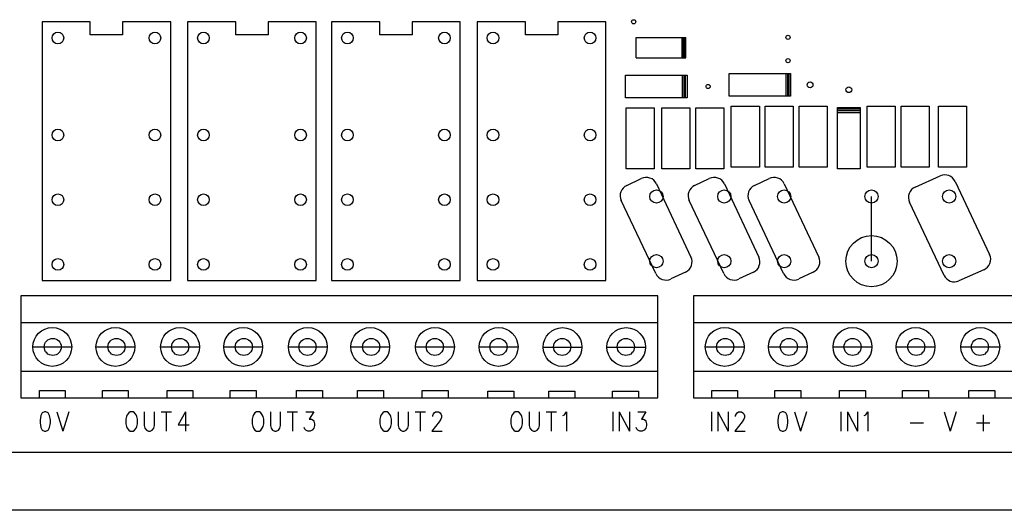
# Model space of a CAD drawing. Units: inches. Extents: x 1.6 to 20.3, y 1.3 to 15.3.
# Drawn here: x 3.6 to 6.6, y 1.6 to 3.1 of the extents above; entities that cross this region are included whole.
import ezdxf

# ---------------------------------------------------------------- set-up
doc = ezdxf.new("R2010")
doc.units = ezdxf.units.IN
doc.header["$LTSCALE"] = 1.21
doc.header["$MEASUREMENT"] = 0
doc.layers.get('0').update_dxf_attribs({"linetype": 'CONTINUOUS'})

msp = doc.modelspace()

# ---------------------------------------------------------------- linework, layer by layer
at = {"color": 7, "linetype": 'CONTINUOUS'}
for p, q in [((3.6322, 3.0795), (3.6322, 2.2803)), ((3.7811, 3.0795), (3.6322, 3.0795)), ((3.7811, 3.0399), (3.7811, 3.0795)), ((3.8811, 3.0799), (3.8811, 3.0399)), ((4.0299, 3.0799), (3.8811, 3.0799)), ((4.0299, 2.2803), (4.0299, 3.0799)), ((4.0822, 3.0795), (4.0822, 2.2803)), ((4.2311, 3.0795), (4.0822, 3.0795)), ((4.2311, 3.0399), (4.2311, 3.0795)), ((4.3311, 3.0799), (4.3311, 3.0399)), ((4.4799, 3.0799), (4.3311, 3.0799)), ((4.4799, 2.2803), (4.4799, 3.0799)), ((4.5272, 3.0795), (4.5272, 2.2803)), ((4.6761, 3.0795), (4.5272, 3.0795)), ((4.6761, 3.0399), (4.6761, 3.0795)), ((4.7761, 3.0799), (4.7761, 3.0399)), ((4.9249, 3.0799), (4.7761, 3.0799)), ((4.9249, 2.2803), (4.9249, 3.0799)), ((4.9772, 3.0795), (4.9772, 2.2803)), ((5.1261, 3.0795), (4.9772, 3.0795)), ((5.1261, 3.0399), (5.1261, 3.0795)), ((5.2261, 3.0799), (5.2261, 3.0399)), ((5.3749, 3.0799), (5.2261, 3.0799)), ((5.3749, 2.2803), (5.3749, 3.0799)), ((3.8811, 3.0399), (3.7811, 3.0399)), ((4.3311, 3.0399), (4.2311, 3.0399)), ((4.7761, 3.0399), (4.6761, 3.0399)), ((5.2261, 3.0399), (5.1261, 3.0399)), ((5.4682, 2.9684), (5.4682, 3.0314)), ((5.4682, 3.0314), (5.6218, 3.0314)), ((5.61, 3.0314), (5.61, 2.9684)), ((5.6139, 3.0314), (5.6139, 2.9684)), ((5.6178, 2.9684), (5.6178, 3.0314)), ((5.6218, 2.9684), (5.6218, 3.0314)), ((5.4682, 2.9684), (5.6218, 2.9684)), ((5.4361, 2.8449), (5.4361, 2.9149)), ((5.4361, 2.9149), (5.6261, 2.9149)), ((5.6111, 2.9149), (5.6111, 2.8449)), ((5.6161, 2.9149), (5.6161, 2.8449)), ((5.6211, 2.8449), (5.6211, 2.9149)), ((5.6261, 2.9149), (5.6261, 2.8449)), ((5.7561, 2.9199), (5.9461, 2.9199)), ((5.7561, 2.8499), (5.7561, 2.9199)), ((5.9311, 2.9199), (5.9311, 2.8499)), ((5.9361, 2.9199), (5.9361, 2.8499)), ((5.9411, 2.8499), (5.9411, 2.9199)), ((5.9461, 2.9199), (5.9461, 2.8499)), ((5.6261, 2.8449), (5.4361, 2.8449)), ((5.9461, 2.8499), (5.7561, 2.8499)), ((5.4378, 2.6254), (5.4378, 2.8144)), ((5.4378, 2.8144), (5.5244, 2.8144)), ((5.5244, 2.8144), (5.5244, 2.6254)), ((5.5478, 2.6254), (5.5478, 2.8144)), ((5.5478, 2.8144), (5.6344, 2.8144)), ((5.6344, 2.8144), (5.6344, 2.6254)), ((5.6528, 2.6254), (5.6528, 2.8144)), ((5.6528, 2.8144), (5.7394, 2.8144)), ((5.7394, 2.8144), (5.7394, 2.6254)), ((5.7628, 2.8194), (5.8494, 2.8194)), ((5.7628, 2.6304), (5.7628, 2.8194)), ((5.8494, 2.8194), (5.8494, 2.6304)), ((5.8678, 2.8194), (5.9544, 2.8194)), ((5.8678, 2.6304), (5.8678, 2.8194)), ((5.9544, 2.8194), (5.9544, 2.6304)), ((5.9728, 2.8194), (6.0594, 2.8194)), ((5.9728, 2.6304), (5.9728, 2.8194)), ((6.0594, 2.8194), (6.0594, 2.6304)), ((6.0911, 2.8149), (6.1611, 2.8149)), ((6.0911, 2.6249), (6.0911, 2.8149)), ((6.1611, 2.8099), (6.0911, 2.8099)), ((6.1611, 2.8049), (6.0911, 2.8049)), ((6.1611, 2.8149), (6.1611, 2.6249)), ((6.1828, 2.8194), (6.2694, 2.8194)), ((6.1828, 2.6304), (6.1828, 2.8194)), ((6.2694, 2.8194), (6.2694, 2.6304)), ((6.2878, 2.8194), (6.3744, 2.8194)), ((6.2878, 2.6304), (6.2878, 2.8194)), ((6.3744, 2.8194), (6.3744, 2.6304)), ((6.4028, 2.8194), (6.4894, 2.8194)), ((6.4028, 2.6304), (6.4028, 2.8194)), ((6.4894, 2.8194), (6.4894, 2.6304)), ((6.0911, 2.7999), (6.1611, 2.7999)), ((5.5244, 2.6254), (5.4378, 2.6254)), ((5.6344, 2.6254), (5.5478, 2.6254)), ((5.7394, 2.6254), (5.6528, 2.6254)), ((5.8494, 2.6304), (5.7628, 2.6304)), ((5.9544, 2.6304), (5.8678, 2.6304)), ((6.0594, 2.6304), (5.9728, 2.6304)), ((6.1611, 2.6249), (6.0911, 2.6249)), ((6.2694, 2.6304), (6.1828, 2.6304)), ((6.3744, 2.6304), (6.2878, 2.6304)), ((6.4894, 2.6304), (6.4028, 2.6304)), ((5.4394, 2.5742), (5.4846, 2.5956)), ((5.6494, 2.5742), (5.6946, 2.5956)), ((5.8344, 2.5742), (5.8796, 2.5956)), ((6.3311, 2.5691), (6.4087, 2.6034)), ((5.5312, 2.5789), (5.638, 2.3528)), ((5.7412, 2.5789), (5.848, 2.3528)), ((5.9262, 2.5789), (6.033, 2.3528)), ((6.4545, 2.5864), (6.5613, 2.3603)), ((5.5295, 2.3016), (5.4227, 2.5276)), ((5.7395, 2.3016), (5.6327, 2.5276)), ((5.9245, 2.3016), (5.8177, 2.5276)), ((6.1961, 2.3399), (6.1961, 2.5399)), ((6.4204, 2.2961), (6.3136, 2.5221)), ((6.5438, 2.3134), (6.4662, 2.279)), ((5.6213, 2.3062), (5.5761, 2.2849)), ((5.8313, 2.3062), (5.7861, 2.2849)), ((6.0163, 2.3062), (5.9711, 2.2849)), ((3.6322, 2.2803), (4.0299, 2.2803)), ((4.0822, 2.2803), (4.4799, 2.2803)), ((4.5272, 2.2803), (4.9249, 2.2803)), ((4.9772, 2.2803), (5.3749, 2.2803)), ((3.5668, 2.2324), (3.5668, 1.9174)), ((5.5353, 2.2324), (3.5668, 2.2324)), ((5.5353, 1.9174), (5.5353, 2.2324)), ((6.8266, 2.2324), (5.6455, 2.2324)), ((5.6455, 2.2324), (5.6455, 1.9174)), ((3.5668, 2.1499), (5.5353, 2.1499)), ((5.6455, 2.1499), (6.8266, 2.1499)), ((3.6037, 2.0749), (3.7237, 2.0749)), ((3.7987, 2.0749), (3.9187, 2.0749)), ((3.9987, 2.0749), (4.1187, 2.0749)), ((4.1937, 2.0749), (4.3137, 2.0749)), ((4.3937, 2.0749), (4.5137, 2.0749)), ((4.5866, 2.0749), (4.7066, 2.0749)), ((4.7866, 2.0749), (4.9066, 2.0749)), ((4.9834, 2.0749), (5.1034, 2.0749)), ((5.1811, 2.0745), (5.3011, 2.0745)), ((5.3779, 2.0745), (5.4979, 2.0745)), ((5.6824, 2.0749), (5.8024, 2.0749)), ((5.8774, 2.0749), (5.9974, 2.0749)), ((6.0774, 2.0749), (6.1974, 2.0749)), ((6.2724, 2.0749), (6.3924, 2.0749)), ((6.4724, 2.0749), (6.5924, 2.0749)), ((3.5668, 1.9999), (5.5353, 1.9999)), ((5.6455, 1.9999), (6.8266, 1.9999)), ((3.6237, 1.9199), (3.6237, 1.9399)), ((3.6237, 1.9399), (3.7037, 1.9399)), ((3.7037, 1.9399), (3.7037, 1.9199)), ((3.8187, 1.9199), (3.8187, 1.9399)), ((3.8187, 1.9399), (3.8987, 1.9399)), ((3.8987, 1.9399), (3.8987, 1.9199)), ((4.0187, 1.9199), (4.0187, 1.9399)), ((4.0187, 1.9399), (4.0987, 1.9399)), ((4.0987, 1.9399), (4.0987, 1.9199)), ((4.2137, 1.9199), (4.2137, 1.9399)), ((4.2137, 1.9399), (4.2937, 1.9399)), ((4.2937, 1.9399), (4.2937, 1.9199)), ((4.4187, 1.9199), (4.4187, 1.9399)), ((4.4187, 1.9399), (4.4987, 1.9399)), ((4.4987, 1.9399), (4.4987, 1.9199)), ((4.6076, 1.9199), (4.6076, 1.9399)), ((4.6076, 1.9399), (4.6876, 1.9399)), ((4.6876, 1.9399), (4.6876, 1.9199)), ((4.8076, 1.9199), (4.8076, 1.9399)), ((4.8076, 1.9399), (4.8876, 1.9399)), ((4.8876, 1.9399), (4.8876, 1.9199)), ((5.01, 1.9379), (5.09, 1.9379)), ((5.01, 1.9179), (5.01, 1.9379)), ((5.09, 1.9379), (5.09, 1.9179)), ((5.199, 1.9379), (5.279, 1.9379)), ((5.199, 1.9179), (5.199, 1.9379)), ((5.279, 1.9379), (5.279, 1.9179)), ((5.3958, 1.9379), (5.4758, 1.9379)), ((5.3958, 1.9179), (5.3958, 1.9379)), ((5.4758, 1.9379), (5.4758, 1.9179)), ((5.7024, 1.9399), (5.7824, 1.9399)), ((5.7024, 1.9199), (5.7024, 1.9399)), ((5.7824, 1.9399), (5.7824, 1.9199)), ((5.8974, 1.9399), (5.9774, 1.9399)), ((5.8974, 1.9199), (5.8974, 1.9399)), ((5.9774, 1.9399), (5.9774, 1.9199)), ((6.0974, 1.9399), (6.1774, 1.9399)), ((6.0974, 1.9199), (6.0974, 1.9399)), ((6.1774, 1.9399), (6.1774, 1.9199)), ((6.2924, 1.9399), (6.3724, 1.9399)), ((6.2924, 1.9199), (6.2924, 1.9399)), ((6.3724, 1.9399), (6.3724, 1.9199)), ((6.4974, 1.9399), (6.5774, 1.9399)), ((6.4974, 1.9199), (6.4974, 1.9399)), ((6.5774, 1.9399), (6.5774, 1.9199)), ((3.5668, 1.9174), (5.5353, 1.9174)), ((5.6455, 1.9174), (6.8266, 1.9174)), ((3.6283, 1.8627), (3.6261, 1.8486)), ((3.6329, 1.8711), (3.6283, 1.8627)), ((3.6397, 1.874), (3.6329, 1.8711)), ((3.6442, 1.874), (3.6397, 1.874)), ((3.6511, 1.8711), (3.6442, 1.874)), ((3.6556, 1.8627), (3.6511, 1.8711)), ((3.6579, 1.8486), (3.6556, 1.8627)), ((3.6783, 1.874), (3.6965, 1.8149)), ((3.7147, 1.874), (3.6965, 1.8149)), ((3.8933, 1.8599), (3.891, 1.8514)), ((3.8956, 1.8655), (3.8933, 1.8599)), ((3.9001, 1.8711), (3.8956, 1.8655)), ((3.9047, 1.874), (3.9001, 1.8711)), ((3.9138, 1.874), (3.9047, 1.874)), ((3.9183, 1.8711), (3.9138, 1.874)), ((3.9229, 1.8655), (3.9183, 1.8711)), ((3.9251, 1.8599), (3.9229, 1.8655)), ((3.9274, 1.8514), (3.9251, 1.8599)), ((3.9479, 1.874), (3.9479, 1.8317)), ((3.9797, 1.8317), (3.9797, 1.874)), ((4.0001, 1.874), (4.032, 1.874)), ((4.016, 1.874), (4.016, 1.8149)), ((4.0751, 1.874), (4.0524, 1.8346)), ((4.0751, 1.874), (4.0751, 1.8149)), ((4.2833, 1.8599), (4.2811, 1.8514)), ((4.2856, 1.8655), (4.2833, 1.8599)), ((4.2902, 1.8711), (4.2856, 1.8655)), ((4.2947, 1.874), (4.2902, 1.8711)), ((4.3038, 1.874), (4.2947, 1.874)), ((4.3083, 1.8711), (4.3038, 1.874)), ((4.3129, 1.8655), (4.3083, 1.8711)), ((4.3152, 1.8599), (4.3129, 1.8655)), ((4.3174, 1.8514), (4.3152, 1.8599)), ((4.3379, 1.874), (4.3379, 1.8317)), ((4.3697, 1.8317), (4.3697, 1.874)), ((4.3902, 1.874), (4.422, 1.874)), ((4.4061, 1.874), (4.4061, 1.8149)), ((4.447, 1.874), (4.472, 1.874)), ((4.472, 1.874), (4.4583, 1.8514)), ((4.6783, 1.8599), (4.6761, 1.8514)), ((4.6806, 1.8655), (4.6783, 1.8599)), ((4.6851, 1.8711), (4.6806, 1.8655)), ((4.6897, 1.874), (4.6851, 1.8711)), ((4.6988, 1.874), (4.6897, 1.874)), ((4.7033, 1.8711), (4.6988, 1.874)), ((4.7079, 1.8655), (4.7033, 1.8711)), ((4.7101, 1.8599), (4.7079, 1.8655)), ((4.7124, 1.8514), (4.7101, 1.8599)), ((4.7329, 1.874), (4.7329, 1.8317)), ((4.7647, 1.8317), (4.7647, 1.874)), ((4.7851, 1.874), (4.817, 1.874)), ((4.8011, 1.874), (4.8011, 1.8149)), ((4.8397, 1.8627), (4.842, 1.8683)), ((4.8397, 1.8599), (4.8397, 1.8627)), ((4.842, 1.8683), (4.8442, 1.8711)), ((4.8442, 1.8711), (4.8488, 1.874)), ((4.8488, 1.874), (4.8579, 1.874)), ((4.8579, 1.874), (4.8624, 1.8711)), ((4.8624, 1.8711), (4.8647, 1.8683)), ((4.8647, 1.8683), (4.867, 1.8627)), ((4.867, 1.8571), (4.8647, 1.8514)), ((4.867, 1.8627), (4.867, 1.8571)), ((5.0833, 1.8599), (5.0811, 1.8514)), ((5.0856, 1.8655), (5.0833, 1.8599)), ((5.0901, 1.8711), (5.0856, 1.8655)), ((5.0947, 1.874), (5.0901, 1.8711)), ((5.1038, 1.874), (5.0947, 1.874)), ((5.1083, 1.8711), (5.1038, 1.874)), ((5.1129, 1.8655), (5.1083, 1.8711)), ((5.1151, 1.8599), (5.1129, 1.8655)), ((5.1174, 1.8514), (5.1151, 1.8599)), ((5.1379, 1.874), (5.1379, 1.8317)), ((5.1697, 1.8317), (5.1697, 1.874)), ((5.1901, 1.874), (5.222, 1.874)), ((5.2061, 1.874), (5.2061, 1.8149)), ((5.2424, 1.8627), (5.247, 1.8655)), ((5.247, 1.8655), (5.2538, 1.874)), ((5.2538, 1.874), (5.2538, 1.8149)), ((5.3961, 1.874), (5.3961, 1.8149)), ((5.4165, 1.874), (5.4483, 1.8149)), ((5.4165, 1.874), (5.4165, 1.8149)), ((5.4483, 1.874), (5.4483, 1.8149)), ((5.4733, 1.874), (5.4983, 1.874)), ((5.4983, 1.874), (5.4847, 1.8514)), ((5.7011, 1.874), (5.7011, 1.8149)), ((5.7215, 1.874), (5.7533, 1.8149)), ((5.7215, 1.874), (5.7215, 1.8149)), ((5.7533, 1.874), (5.7533, 1.8149)), ((5.7761, 1.8627), (5.7783, 1.8683)), ((5.7761, 1.8599), (5.7761, 1.8627)), ((5.7783, 1.8683), (5.7806, 1.8711)), ((5.7806, 1.8711), (5.7851, 1.874)), ((5.7851, 1.874), (5.7942, 1.874)), ((5.7942, 1.874), (5.7988, 1.8711)), ((5.7988, 1.8711), (5.8011, 1.8683)), ((5.8011, 1.8683), (5.8033, 1.8627)), ((5.8033, 1.8571), (5.8011, 1.8514)), ((5.8033, 1.8627), (5.8033, 1.8571)), ((5.9083, 1.8627), (5.9061, 1.8486)), ((5.9129, 1.8711), (5.9083, 1.8627)), ((5.9197, 1.874), (5.9129, 1.8711)), ((5.9242, 1.874), (5.9197, 1.874)), ((5.9311, 1.8711), (5.9242, 1.874)), ((5.9356, 1.8627), (5.9311, 1.8711)), ((5.9379, 1.8486), (5.9356, 1.8627)), ((5.9583, 1.874), (5.9765, 1.8149)), ((5.9947, 1.874), (5.9765, 1.8149)), ((6.1011, 1.874), (6.1011, 1.8149)), ((6.1215, 1.874), (6.1533, 1.8149)), ((6.1215, 1.874), (6.1215, 1.8149)), ((6.1533, 1.874), (6.1533, 1.8149)), ((6.1738, 1.8627), (6.1783, 1.8655)), ((6.1783, 1.8655), (6.1851, 1.874)), ((6.1851, 1.874), (6.1851, 1.8149)), ((6.4211, 1.874), (6.4392, 1.8149)), ((6.4574, 1.874), (6.4392, 1.8149)), ((6.5415, 1.8655), (6.5415, 1.8149)), ((3.6261, 1.8486), (3.6261, 1.8402)), ((3.6261, 1.8402), (3.6283, 1.8261)), ((3.6556, 1.8261), (3.6579, 1.8402)), ((3.6579, 1.8402), (3.6579, 1.8486)), ((3.891, 1.8514), (3.891, 1.8374)), ((3.891, 1.8374), (3.8933, 1.829)), ((3.8933, 1.829), (3.8956, 1.8233)), ((3.9229, 1.8233), (3.9251, 1.829)), ((3.9251, 1.829), (3.9274, 1.8374)), ((3.9274, 1.8374), (3.9274, 1.8514)), ((3.9479, 1.8317), (3.9501, 1.8233)), ((3.9774, 1.8233), (3.9797, 1.8317)), ((4.0524, 1.8346), (4.0865, 1.8346)), ((4.2811, 1.8514), (4.2811, 1.8374)), ((4.2811, 1.8374), (4.2833, 1.829)), ((4.2833, 1.829), (4.2856, 1.8233)), ((4.3129, 1.8233), (4.3152, 1.829)), ((4.3152, 1.829), (4.3174, 1.8374)), ((4.3174, 1.8374), (4.3174, 1.8514)), ((4.3379, 1.8317), (4.3402, 1.8233)), ((4.3674, 1.8233), (4.3697, 1.8317)), ((4.4583, 1.8514), (4.4652, 1.8514)), ((4.4652, 1.8514), (4.4697, 1.8486)), ((4.4697, 1.8486), (4.472, 1.8458)), ((4.472, 1.8458), (4.4742, 1.8374)), ((4.4742, 1.8317), (4.472, 1.8233)), ((4.4742, 1.8374), (4.4742, 1.8317)), ((4.6761, 1.8514), (4.6761, 1.8374)), ((4.6761, 1.8374), (4.6783, 1.829)), ((4.6783, 1.829), (4.6806, 1.8233)), ((4.7079, 1.8233), (4.7101, 1.829)), ((4.7101, 1.829), (4.7124, 1.8374)), ((4.7124, 1.8374), (4.7124, 1.8514)), ((4.7329, 1.8317), (4.7351, 1.8233)), ((4.7624, 1.8233), (4.7647, 1.8317)), ((4.8601, 1.843), (4.8374, 1.8149)), ((4.8647, 1.8514), (4.8601, 1.843)), ((5.0811, 1.8514), (5.0811, 1.8374)), ((5.0811, 1.8374), (5.0833, 1.829)), ((5.0833, 1.829), (5.0856, 1.8233)), ((5.1129, 1.8233), (5.1151, 1.829)), ((5.1151, 1.829), (5.1174, 1.8374)), ((5.1174, 1.8374), (5.1174, 1.8514)), ((5.1379, 1.8317), (5.1401, 1.8233)), ((5.1674, 1.8233), (5.1697, 1.8317)), ((5.4847, 1.8514), (5.4915, 1.8514)), ((5.4915, 1.8514), (5.4961, 1.8486)), ((5.4961, 1.8486), (5.4983, 1.8458)), ((5.4983, 1.8458), (5.5006, 1.8374)), ((5.5006, 1.8317), (5.4983, 1.8233)), ((5.5006, 1.8374), (5.5006, 1.8317)), ((5.7965, 1.843), (5.7738, 1.8149)), ((5.8011, 1.8514), (5.7965, 1.843)), ((5.9061, 1.8486), (5.9061, 1.8402)), ((5.9061, 1.8402), (5.9083, 1.8261)), ((5.9356, 1.8261), (5.9379, 1.8402)), ((5.9379, 1.8402), (5.9379, 1.8486)), ((6.3161, 1.8402), (6.357, 1.8402)), ((6.5211, 1.8402), (6.562, 1.8402)), ((3.6283, 1.8261), (3.6329, 1.8177)), ((3.6329, 1.8177), (3.6397, 1.8149)), ((3.6397, 1.8149), (3.6442, 1.8149)), ((3.6442, 1.8149), (3.6511, 1.8177)), ((3.6511, 1.8177), (3.6556, 1.8261)), ((3.8956, 1.8233), (3.9001, 1.8177)), ((3.9001, 1.8177), (3.9047, 1.8149)), ((3.9047, 1.8149), (3.9138, 1.8149)), ((3.9138, 1.8149), (3.9183, 1.8177)), ((3.9183, 1.8177), (3.9229, 1.8233)), ((3.9501, 1.8233), (3.9547, 1.8177)), ((3.9547, 1.8177), (3.9615, 1.8149)), ((3.9615, 1.8149), (3.966, 1.8149)), ((3.966, 1.8149), (3.9729, 1.8177)), ((3.9729, 1.8177), (3.9774, 1.8233)), ((4.2856, 1.8233), (4.2902, 1.8177)), ((4.2902, 1.8177), (4.2947, 1.8149)), ((4.2947, 1.8149), (4.3038, 1.8149)), ((4.3038, 1.8149), (4.3083, 1.8177)), ((4.3083, 1.8177), (4.3129, 1.8233)), ((4.3402, 1.8233), (4.3447, 1.8177)), ((4.3447, 1.8177), (4.3515, 1.8149)), ((4.3515, 1.8149), (4.3561, 1.8149)), ((4.3561, 1.8149), (4.3629, 1.8177)), ((4.3629, 1.8177), (4.3674, 1.8233)), ((4.4447, 1.8205), (4.4424, 1.8261)), ((4.447, 1.8177), (4.4447, 1.8205)), ((4.4538, 1.8149), (4.447, 1.8177)), ((4.4606, 1.8149), (4.4538, 1.8149)), ((4.4674, 1.8177), (4.4606, 1.8149)), ((4.472, 1.8233), (4.4674, 1.8177)), ((4.6806, 1.8233), (4.6851, 1.8177)), ((4.6851, 1.8177), (4.6897, 1.8149)), ((4.6897, 1.8149), (4.6988, 1.8149)), ((4.6988, 1.8149), (4.7033, 1.8177)), ((4.7033, 1.8177), (4.7079, 1.8233)), ((4.7351, 1.8233), (4.7397, 1.8177)), ((4.7397, 1.8177), (4.7465, 1.8149)), ((4.7465, 1.8149), (4.7511, 1.8149)), ((4.7511, 1.8149), (4.7579, 1.8177)), ((4.7579, 1.8177), (4.7624, 1.8233)), ((4.8374, 1.8149), (4.8692, 1.8149)), ((5.0856, 1.8233), (5.0901, 1.8177)), ((5.0901, 1.8177), (5.0947, 1.8149)), ((5.0947, 1.8149), (5.1038, 1.8149)), ((5.1038, 1.8149), (5.1083, 1.8177)), ((5.1083, 1.8177), (5.1129, 1.8233)), ((5.1401, 1.8233), (5.1447, 1.8177)), ((5.1447, 1.8177), (5.1515, 1.8149)), ((5.1515, 1.8149), (5.1561, 1.8149)), ((5.1561, 1.8149), (5.1629, 1.8177)), ((5.1629, 1.8177), (5.1674, 1.8233)), ((5.4711, 1.8205), (5.4688, 1.8261)), ((5.4733, 1.8177), (5.4711, 1.8205)), ((5.4801, 1.8149), (5.4733, 1.8177)), ((5.487, 1.8149), (5.4801, 1.8149)), ((5.4938, 1.8177), (5.487, 1.8149)), ((5.4983, 1.8233), (5.4938, 1.8177)), ((5.7738, 1.8149), (5.8056, 1.8149)), ((5.9083, 1.8261), (5.9129, 1.8177)), ((5.9129, 1.8177), (5.9197, 1.8149)), ((5.9197, 1.8149), (5.9242, 1.8149)), ((5.9242, 1.8149), (5.9311, 1.8177)), ((5.9311, 1.8177), (5.9356, 1.8261)), ((3.2015, 1.7499), (8.8641, 1.7499)), ((8.7811, 1.5699), (3.2861, 1.5699))]:
    msp.add_line(p, q, dxfattribs=at)
for centre, radius in [((5.4611, 3.0799), 0.0065), ((3.6811, 3.0299), 0.018), ((3.9811, 3.0299), 0.018), ((4.1311, 3.0299), 0.018), ((4.4311, 3.0299), 0.018), ((4.5761, 3.0299), 0.018), ((4.8761, 3.0299), 0.018), ((5.0261, 3.0299), 0.018), ((5.3261, 3.0299), 0.018), ((5.9381, 3.0319), 0.0065), ((5.9381, 2.9599), 0.0065), ((6.0061, 2.8849), 0.009), ((5.6911, 2.8799), 0.0065), ((6.1261, 2.8699), 0.009), ((3.6811, 2.7299), 0.018), ((3.9811, 2.7299), 0.018), ((4.1311, 2.7299), 0.018), ((4.4311, 2.7299), 0.018), ((4.5761, 2.7299), 0.018), ((4.8761, 2.7299), 0.018), ((5.0261, 2.7299), 0.018), ((5.3261, 2.7299), 0.018), ((5.5311, 2.5399), 0.0205), ((5.7411, 2.5399), 0.0205), ((5.9261, 2.5399), 0.0205), ((6.1961, 2.5399), 0.0205), ((6.4361, 2.5399), 0.0205), ((3.6811, 2.5299), 0.018), ((3.9811, 2.5299), 0.018), ((4.1311, 2.5299), 0.018), ((4.4311, 2.5299), 0.018), ((4.5761, 2.5299), 0.018), ((4.8761, 2.5299), 0.018), ((5.0261, 2.5299), 0.018), ((5.3261, 2.5299), 0.018), ((6.1961, 2.3399), 0.079), ((3.6811, 2.3299), 0.018), ((3.9811, 2.3299), 0.018), ((4.1311, 2.3299), 0.018), ((4.4311, 2.3299), 0.018), ((4.5761, 2.3299), 0.018), ((4.8761, 2.3299), 0.018), ((5.0261, 2.3299), 0.018), ((5.3261, 2.3299), 0.018), ((5.5311, 2.3399), 0.0205), ((5.7411, 2.3399), 0.0205), ((5.9261, 2.3399), 0.0205), ((6.1961, 2.3399), 0.0205), ((6.4361, 2.3399), 0.0205), ((3.6637, 2.0749), 0.06), ((3.8587, 2.0749), 0.06), ((4.0587, 2.0749), 0.06), ((4.2537, 2.0749), 0.06), ((4.4537, 2.0749), 0.06), ((4.6466, 2.0749), 0.06), ((4.8466, 2.0749), 0.06), ((5.0434, 2.0749), 0.06), ((5.2411, 2.0745), 0.06), ((5.4379, 2.0745), 0.06), ((5.7424, 2.0749), 0.06), ((5.9374, 2.0749), 0.06), ((6.1374, 2.0749), 0.06), ((6.3324, 2.0749), 0.06), ((6.5324, 2.0749), 0.06), ((3.6652, 2.0749), 0.0265), ((3.8621, 2.0749), 0.0265), ((4.0589, 2.0749), 0.0265), ((4.2558, 2.0749), 0.0265), ((4.4526, 2.0749), 0.0265), ((4.6495, 2.0749), 0.0265), ((4.8463, 2.0749), 0.0265), ((5.0432, 2.0749), 0.0265), ((5.24, 2.0749), 0.0265), ((5.4369, 2.0749), 0.0265), ((5.7439, 2.0749), 0.0265), ((5.9408, 2.0749), 0.0265), ((6.1376, 2.0749), 0.0265), ((6.3345, 2.0749), 0.0265), ((6.5313, 2.0749), 0.0265)]:
    msp.add_circle(centre, radius, dxfattribs=at)
for centre, start, end in [((5.4996, 2.564), 25.2388, 115.3555), ((5.7096, 2.564), 25.2388, 115.3555), ((5.8946, 2.564), 25.2388, 115.3555), ((6.4229, 2.5715), 25.2437, 113.9466), ((5.4543, 2.5426), 115.2817, 205.3125), ((5.6643, 2.5426), 115.2817, 205.3125), ((5.8493, 2.5426), 115.2817, 205.3125), ((6.3452, 2.5371), 113.8636, 205.3088), ((5.6063, 2.3379), 295.2541, 25.3402), ((5.8163, 2.3379), 295.2541, 25.3402), ((6.0013, 2.3379), 295.2541, 25.3402), ((6.5296, 2.3454), 293.8497, 25.2913), ((5.5611, 2.3165), 205.3262, 295.3539), ((5.7711, 2.3165), 205.3262, 295.3539), ((5.9561, 2.3165), 205.3262, 295.3539), ((6.452, 2.311), 205.3017, 293.8886)]:
    msp.add_arc(centre, 0.035, start, end, dxfattribs=at)

doc.saveas('drawing.dxf')
